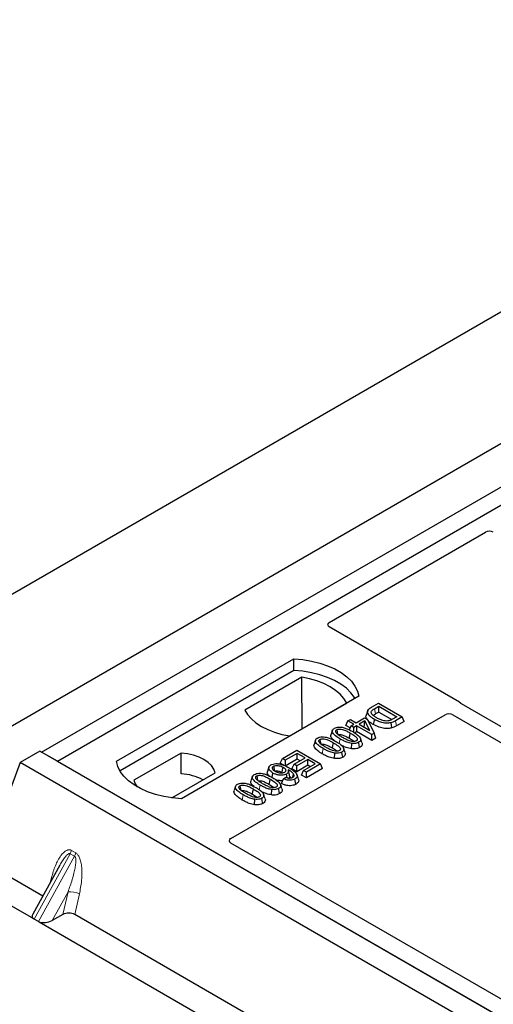
# Model space of a CAD drawing. Units: millimetres. Extents: x 0 to 420, y 0 to 297.
# Drawn here: x 237 to 248, y 128 to 151 of the extents above; entities that cross this region are included whole.
import ezdxf

# ---------------------------------------------------------------- set-up
doc = ezdxf.new("R2010")
doc.units = ezdxf.units.MM

msp = doc.modelspace()

# ---------------------------------------------------------------- linework, layer by layer
at = {"color": 7, "linetype": 'Continuous', "lineweight": 25}
for p, q in [((220.60349, 128.01367), (336.569, 194.95913)), ((237.44486, 133.5458), (261.9579, 147.69687)), ((237.82199, 133.32809), (262.33502, 147.47916)), ((258.48234, 146.72424), (236.00385, 133.74768)), ((244.32645, 136.64762), (248.06404, 138.80528)), ((247.43956, 134.74267), (244.32645, 136.53982)), ((239.2362, 133.32809), (243.47884, 135.77731)), ((243.48322, 135.49816), (243.47884, 135.77731)), ((243.48322, 135.49816), (239.32136, 133.09557)), ((243.6691, 135.33808), (242.30686, 134.55168)), ((243.67661, 134.10009), (243.6691, 135.33808)), ((245.03448, 134.87927), (240.79184, 132.43004)), ((243.38286, 133.93051), (244.7451, 134.71692)), ((245.2469, 134.53225), (245.21188, 134.42748)), ((245.33481, 134.61724), (245.5016, 134.71353)), ((245.40804, 134.58318), (245.50894, 134.64143)), ((245.50894, 134.50339), (245.43348, 134.45983)), ((245.5016, 134.71353), (246.06728, 134.38696)), ((245.50894, 134.64143), (245.94239, 134.39121)), ((245.50894, 134.50339), (245.50894, 134.64143)), ((245.50894, 134.50339), (245.82185, 134.32275)), ((259.33036, 127.86465), (247.49452, 134.69733)), ((241.96943, 131.47704), (247.09766, 134.4375)), ((244.7245, 134.18521), (244.77502, 134.29408)), ((244.77502, 134.29408), (244.83379, 134.32801)), ((244.9146, 134.2135), (244.77502, 134.29408)), ((244.83379, 134.32801), (244.97338, 134.24743)), ((244.97338, 134.24743), (245.17173, 134.36194)), ((245.17988, 134.29031), (245.0395, 134.20926)), ((245.16245, 134.1422), (245.17988, 134.29031)), ((245.17173, 134.36194), (245.23785, 134.32377)), ((245.29513, 134.06169), (245.17988, 134.29031)), ((245.23785, 134.32377), (245.4035, 133.99529)), ((245.94239, 134.39121), (245.8431, 134.33388)), ((246.06728, 134.38696), (245.90784, 134.29492)), ((246.11781, 134.27809), (245.93311, 134.17147)), ((246.11781, 134.27809), (246.06728, 134.38696)), ((247.2852, 134.43718), (259.00037, 127.67415)), ((244.40167, 134.06496), (244.36663, 133.9601)), ((244.8259, 134.12667), (244.7245, 134.18521)), ((244.84849, 134.17533), (244.79796, 134.06646)), ((244.84849, 134.17533), (244.9146, 134.2135)), ((244.9146, 134.13716), (244.84849, 134.17533)), ((244.98072, 134.17533), (244.9146, 134.13716)), ((244.9146, 134.01711), (244.9146, 134.13716)), ((244.9291, 134.0075), (244.98072, 134.03729)), ((245.34805, 133.96328), (244.98072, 134.17533)), ((244.98072, 134.17533), (244.98072, 134.03729)), ((245.34805, 133.82524), (244.98072, 134.03729)), ((245.0395, 134.20926), (245.29513, 134.06169)), ((245.15906, 134.14024), (245.16245, 134.1422)), ((245.16245, 134.1422), (245.16524, 134.13667)), ((243.99834, 133.83212), (243.9633, 133.72727)), ((245.4035, 133.99529), (245.34805, 133.96328)), ((245.34805, 133.82524), (245.34805, 133.96328)), ((245.44371, 133.88046), (245.34805, 133.82524)), ((245.44371, 133.88046), (245.4035, 133.99529)), ((237.40529, 133.56864), (236.93389, 133.29651)), ((288.63942, 103.99181), (237.40529, 133.56864)), ((243.20579, 133.38819), (243.55108, 133.58752)), ((243.55108, 133.58752), (244.11677, 133.26096)), ((244.85716, 133.62438), (244.86506, 133.75337)), ((237.82199, 133.32809), (237.44486, 133.5458)), ((237.82199, 133.32809), (288.26227, 104.20953)), ((240.78215, 133.5218), (239.65481, 132.87101)), ((240.7859, 133.0255), (240.78215, 133.5218)), ((243.15527, 133.27932), (243.20579, 133.38819)), ((243.27191, 133.35002), (243.20579, 133.38819)), ((243.55843, 133.51542), (243.27191, 133.35002)), ((243.55843, 133.37738), (243.27191, 133.21198)), ((243.27191, 133.35002), (243.27191, 133.21198)), ((243.48496, 133.25248), (243.74944, 133.40515)), ((243.81556, 133.36698), (243.55108, 133.21431)), ((243.74944, 133.40515), (243.55843, 133.51542)), ((243.55843, 133.37738), (243.55843, 133.51542)), ((243.62988, 133.33613), (243.55843, 133.37738)), ((243.99188, 133.2652), (243.81556, 133.36698)), ((243.81556, 133.22894), (243.81556, 133.36698)), ((244.45383, 133.39154), (244.46174, 133.52054)), ((236.93389, 133.29651), (236.51699, 132.16689)), ((288.16801, 103.71967), (236.93389, 133.29651)), ((243.23658, 133.23238), (243.15527, 133.27932)), ((243.35715, 133.07763), (243.34734, 133.10701)), ((243.43444, 133.1436), (243.48496, 133.25248)), ((243.55108, 133.07627), (243.43444, 133.1436)), ((243.55108, 133.21431), (243.48496, 133.25248)), ((243.81556, 133.22894), (243.55108, 133.07627)), ((243.55108, 133.07627), (243.55108, 133.21431)), ((243.66218, 132.99517), (243.71271, 133.10404)), ((243.71271, 133.10404), (243.99188, 133.2652)), ((243.77883, 133.06587), (243.71271, 133.10404)), ((244.11677, 133.26096), (243.77883, 133.06587)), ((244.16729, 133.15209), (243.77883, 132.92783)), ((243.87232, 133.19618), (243.81556, 133.22894)), ((244.16729, 133.15209), (244.11677, 133.26096)), ((240.5608, 132.45105), (241.59888, 133.05032)), ((242.48789, 132.96016), (242.45285, 132.8553)), ((242.95777, 132.93764), (242.9797, 133.04456)), ((243.1858, 132.79265), (243.23592, 132.90513)), ((243.19901, 133.05982), (243.21695, 133.04607)), ((243.23592, 132.90513), (243.28734, 132.9433)), ((243.3178, 132.93284), (243.3002, 133.01858)), ((243.38209, 132.95865), (243.35913, 132.92402)), ((243.53098, 132.77625), (243.50556, 132.89963)), ((243.58835, 132.90383), (243.55341, 133.00838)), ((243.77883, 132.92783), (243.66218, 132.99517)), ((243.77883, 132.92783), (243.77883, 133.06587)), ((242.08456, 132.72732), (242.04952, 132.62247)), ((242.94338, 132.51957), (242.95128, 132.64857)), ((242.54005, 132.28674), (242.54796, 132.41574)), ((233.00143, 132.01442), (237.25018, 129.56167)), ((237.47271, 130.10063), (235.13141, 131.45223)), ((253.68593, 124.60545), (241.96943, 131.36924)), ((237.88353, 130.84277), (237.23179, 129.66541)), ((237.36887, 129.49072), (237.26489, 129.55075)), ((237.95228, 129.65751), (237.69786, 129.51793)), ((261.51434, 116.22169), (238.23699, 129.65942)), ((237.38698, 129.4827), (261.29181, 115.68273))]:
    msp.add_line(p, q, dxfattribs=at)
at = {"color": 8, "linetype": 'Continuous', "lineweight": 18}
for p, q in [((245.40804, 134.58318), (245.43348, 134.45983)), ((245.93311, 134.17147), (245.90784, 134.29492)), ((244.58819, 133.85993), (244.56538, 133.74841)), ((244.18486, 133.6271), (244.15961, 133.50363)), ((242.67441, 132.75513), (242.6516, 132.64361)), ((242.27108, 132.52229), (242.24583, 132.39883)), ((237.26489, 129.55075), (238.12933, 131.11236)), ((238.23332, 131.05233), (237.36887, 129.49072)), ((238.23332, 131.05233), (238.12933, 131.11236)), ((238.16076, 131.19185), (238.26475, 131.13182)), ((237.65079, 130.42233), (237.68006, 130.53692)), ((238.07715, 130.20311), (237.69786, 129.51793)), ((237.95228, 129.65751), (238.07715, 130.20311)), ((238.34939, 130.15053), (238.23699, 129.65942))]:
    msp.add_line(p, q, dxfattribs=at)
at = {"color": 7, "linetype": 'Continuous', "lineweight": 25, "flags": 128}
for points in [[(243.47884, 135.77731), (243.69341, 135.75843), (243.90211, 135.72404), (244.1016, 135.67468), (244.28868, 135.61115), (244.46033, 135.53447), (244.6138, 135.44587), (244.74663, 135.34677), (244.85668, 135.23878), (244.94219, 135.12361), (245.00177, 135.00313), (245.03448, 134.87927)], [(244.94426, 134.82718), (244.93006, 134.85106), (244.84518, 134.96483), (244.73616, 135.07153), (244.60474, 135.16946), (244.45301, 135.25705), (244.28338, 135.33292), (244.09855, 135.39586), (243.90146, 135.44485), (243.69526, 135.47914), (243.48322, 135.49816)], [(244.7451, 134.71692), (244.67876, 134.82493), (244.58925, 134.92723), (244.47801, 135.02214), (244.34683, 135.10816), (244.19782, 135.18389), (244.0334, 135.24811), (243.85621, 135.29979), (243.6691, 135.33808)], [(242.30686, 134.55168), (242.3732, 134.44366), (242.46271, 134.34137), (242.57396, 134.24645), (242.70514, 134.16044), (242.85414, 134.08471), (243.01856, 134.02049), (243.19576, 133.96881), (243.38286, 133.93051)], [(245.40552, 134.32792), (245.3929, 134.26618), (245.38029, 134.20444)], [(244.50623, 134.07954), (244.5165, 134.02934), (244.52763, 133.97496)], [(245.8231, 134.12159), (245.81525, 134.18529), (245.8074, 134.249)], [(244.1029, 133.8467), (244.11317, 133.7965), (244.1243, 133.74213)], [(244.80559, 133.8763), (244.81822, 133.93803), (244.83085, 133.99975)], [(245.10791, 133.77185), (245.09055, 133.82387), (245.07318, 133.87589)], [(244.40226, 133.64346), (244.41489, 133.70519), (244.42753, 133.76692)], [(244.70458, 133.53902), (244.68722, 133.59103), (244.66985, 133.64305)], [(245.05422, 133.6556), (245.04154, 133.71731), (245.02887, 133.77902)], [(240.79184, 132.43004), (240.57727, 132.44892), (240.36857, 132.48332), (240.16907, 132.53268), (239.982, 132.59621), (239.81035, 132.67289), (239.65687, 132.76149), (239.52404, 132.86058), (239.41399, 132.96858), (239.32849, 133.08374), (239.26891, 133.20422), (239.2362, 133.32809)], [(241.59888, 133.05032), (241.56653, 133.13792), (241.50979, 133.22129), (241.43017, 133.29817), (241.32984, 133.36649), (241.21148, 133.42441), (241.07831, 133.47037), (240.9339, 133.50313), (240.78215, 133.5218)], [(244.65089, 133.42277), (244.63822, 133.48447), (244.62554, 133.54618)], [(242.88313, 133.18723), (242.86562, 133.13485), (242.84812, 133.08247)], [(242.99233, 133.20558), (243.00012, 133.16772), (243.00791, 133.12985), (243.01487, 133.09607)], [(243.19901, 133.05982), (243.21167, 133.12154), (243.22432, 133.18325)], [(239.65481, 132.87101), (239.68716, 132.7834), (239.73093, 132.71593)], [(242.59245, 132.97474), (242.60272, 132.92454), (242.61385, 132.87016)], [(242.89181, 132.7715), (242.90444, 132.83322), (242.91707, 132.89495)], [(243.44831, 132.93927), (243.45349, 132.957), (243.47169, 133.01937)], [(242.18912, 132.7419), (242.19939, 132.6917), (242.21052, 132.63733)], [(242.48848, 132.53866), (242.50111, 132.60039), (242.51375, 132.66212)], [(243.14044, 132.5508), (243.12776, 132.61251), (243.11509, 132.67422)], [(243.19413, 132.66705), (243.17677, 132.71907), (243.1594, 132.77109)], [(242.73711, 132.31796), (242.72444, 132.37967), (242.71176, 132.44138)], [(242.7908, 132.43421), (242.77344, 132.48623), (242.75607, 132.53825)]]:
    msp.add_lwpolyline(points, dxfattribs=at)
at = {"color": 8, "linetype": 'Continuous', "lineweight": 18, "flags": 128}
msp.add_lwpolyline([(237.70487, 130.52001), (237.7045, 130.5203), (237.68006, 130.53692)], dxfattribs=at)
at = {"color": 7, "linetype": 'Continuous', "lineweight": 25}
msp.add_arc((240.70754, 131.73089), 1.29698, 62.50722, 86.535942, dxfattribs=at)
at = {"color": 8, "linetype": 'Continuous', "lineweight": 18}
for centre, radius, start, end in [((237.84805, 131.26953), 0.32222, 330.806435, 346.051292), ((237.95203, 131.2095), 0.32222, 330.806435, 346.051292), ((238.1285, 129.73795), 0.46799, 61.83588, 96.298948)]:
    msp.add_arc(centre, radius, start, end, dxfattribs=at)
at = {"color": 7, "linetype": 'Continuous', "lineweight": 25}
for centre, major_axis, ratio, start_param, end_param in [((248.1581, 138.74966), (0.13343, -0.00071), 0.58431173, 0.79757684, 2.35624313), ((244.4235, 136.59372), (0.13594, 0), 0.56621236, 2.36587967, 3.91730564), ((247.34251, 134.68877), (0.13594, 0), 0.56621236, 0.42694561, 0.77571298), ((247.19172, 134.38187), (0.13343, -0.00071), 0.58431173, 0.79757684, 2.35624313), ((242.06648, 131.42314), (0.13594, 0), 0.56621236, 2.36587967, 3.91730564), ((237.45931, 129.66346), (0.23807, 0.05921), 0.52642423, 2.68617644, 3.52494882), ((237.51615, 129.76614), (0.27474, 0.19433), 0.4501147, 3.22973057, 3.346008), ((238.08898, 129.57318), (0.20466, 0.00893), 0.57862192, 0.73742486, 2.27664094), ((237.62013, 129.70611), (0.27474, 0.19433), 0.4501147, 3.346008, 3.46228542), ((237.5633, 129.60343), (0.23807, 0.05921), 0.52642423, 3.75750368, 5.17711599)]:
    msp.add_ellipse(centre, major_axis=major_axis, ratio=ratio, start_param=start_param, end_param=end_param, dxfattribs=at)
for points, knots in [([(245.40552, 134.32792), (245.38201, 134.34247), (245.3351, 134.3715), (245.28017, 134.42121), (245.24738, 134.472), (245.23876, 134.52179), (245.26639, 134.57303), (245.30947, 134.60087), (245.33481, 134.61724)], [0, 0, 0, 0, 0.17968621, 0.35860345, 0.52934031, 0.66587737, 0.80357442, 1, 1, 1, 1]), ([(245.34938, 134.45416), (245.34109, 134.46781), (245.32733, 134.49046), (245.33542, 134.52662), (245.36464, 134.55644), (245.39333, 134.57412), (245.40804, 134.58318)], [0, 0, 0, 0, 0.29774132, 0.49425142, 0.74068979, 1, 1, 1, 1]), ([(247.49452, 134.69733), (247.48905, 134.70081), (247.48077, 134.70608), (247.47186, 134.71413), (247.46812, 134.71847), (247.46624, 134.72064)], [0, 0, 0, 0, 0.49205422, 0.74500317, 1, 1, 1, 1]), ([(247.49452, 134.69733), (247.48905, 134.70081), (247.48077, 134.70608), (247.47186, 134.71413), (247.46812, 134.71847), (247.46624, 134.72064)], [0, 0, 0, 0, 0.492054221, 0.745003166, 1, 1, 1, 1]), ([(245.23304, 134.33395), (245.22595, 134.34449), (245.20821, 134.3709), (245.20086, 134.40444), (245.21242, 134.42385), (245.21432, 134.42704)], [0, 0, 0, 0, 0.35691305, 0.89433111, 1, 1, 1, 1]), ([(245.38029, 134.20444), (245.3559, 134.21995), (245.30722, 134.25091), (245.25985, 134.28838), (245.24653, 134.31149), (245.24467, 134.31472)], [0, 0, 0, 0, 0.46354585, 0.92518646, 1, 1, 1, 1]), ([(245.46509, 134.36139), (245.44616, 134.37303), (245.41408, 134.39276), (245.37527, 134.42402), (245.35805, 134.44406), (245.34938, 134.45416)], [0, 0, 0, 0, 0.41662067, 0.70616369, 1, 1, 1, 1]), ([(245.38146, 134.42048), (245.38281, 134.42232), (245.39407, 134.43759), (245.41503, 134.44942), (245.43348, 134.45983)], [0, 0, 0, 0, 0.11999179, 1, 1, 1, 1]), ([(245.8074, 134.249), (245.78061, 134.24357), (245.72893, 134.23311), (245.63002, 134.24081), (245.51615, 134.26941), (245.44472, 134.30719), (245.40552, 134.32792)], [0, 0, 0, 0, 0.186302123, 0.35937885, 0.648422626, 1, 1, 1, 1]), ([(245.75184, 134.29419), (245.73456, 134.29171), (245.69504, 134.28602), (245.62196, 134.2951), (245.54103, 134.32004), (245.49128, 134.34713), (245.46509, 134.36139)], [0, 0, 0, 0, 0.16257618, 0.37178034, 0.66929577, 1, 1, 1, 1]), ([(245.8431, 134.33388), (245.82939, 134.32637), (245.80872, 134.31503), (245.77823, 134.30147), (245.76069, 134.29663), (245.75184, 134.29419)], [0, 0, 0, 0, 0.49363851, 0.74460945, 1, 1, 1, 1]), ([(245.90784, 134.29492), (245.89792, 134.28938), (245.87764, 134.27804), (245.845, 134.26189), (245.81998, 134.25331), (245.8074, 134.249)], [0, 0, 0, 0, 0.322273775, 0.658961057, 1, 1, 1, 1]), ([(244.58819, 133.85993), (244.55021, 133.88318), (244.47978, 133.92631), (244.41556, 133.98906), (244.39513, 134.04038), (244.40282, 134.0765), (244.42681, 134.10067), (244.44429, 134.11145), (244.44918, 134.11446)], [0, 0, 0, 0, 0.32337645, 0.59983946, 0.7245035, 0.85052091, 0.95824464, 1, 1, 1, 1]), ([(244.44918, 134.11446), (244.46464, 134.12186), (244.49569, 134.13672), (244.56185, 134.14484), (244.64298, 134.13951), (244.76147, 134.10408), (244.83803, 134.06203), (244.8894, 134.03381)], [0, 0, 0, 0, 0.116041694, 0.232976389, 0.383705179, 0.586450383, 1, 1, 1, 1]), ([(244.64719, 133.89373), (244.62123, 133.90927), (244.57101, 133.93934), (244.5134, 133.98114), (244.48493, 134.01829), (244.47943, 134.04411), (244.48626, 134.06398), (244.49769, 134.0743), (244.50527, 134.07895), (244.50623, 134.07954)], [0, 0, 0, 0, 0.29298509, 0.56692964, 0.7187245, 0.83801367, 0.913444545, 0.989034774, 1, 1, 1, 1]), ([(244.50623, 134.07954), (244.51483, 134.08363), (244.53208, 134.09184), (244.56957, 134.09637), (244.61716, 134.09346), (244.68266, 134.0758), (244.75446, 134.04243), (244.80524, 134.01406), (244.83085, 133.99975)], [0, 0, 0, 0, 0.08530317, 0.17114761, 0.28819988, 0.4516779, 0.72341504, 1, 1, 1, 1]), ([(244.8894, 134.03381), (244.92739, 134.01058), (244.99776, 133.96756), (245.06214, 133.90498), (245.08278, 133.85378), (245.07559, 133.81756), (245.05165, 133.7931), (245.03394, 133.78215), (245.02887, 133.77902)], [0, 0, 0, 0, 0.322922926, 0.598005062, 0.722648968, 0.848619058, 0.956644043, 1, 1, 1, 1]), ([(245.8231, 134.12159), (245.79671, 134.1159), (245.74131, 134.10398), (245.63478, 134.10939), (245.50523, 134.13915), (245.42566, 134.18073), (245.38029, 134.20444)], [0, 0, 0, 0, 0.168934224, 0.354531181, 0.631977333, 1, 1, 1, 1]), ([(245.93311, 134.17147), (245.9232, 134.16592), (245.90337, 134.15483), (245.86793, 134.13708), (245.83958, 134.12728), (245.8231, 134.12159)], [0, 0, 0, 0, 0.29517303, 0.59040426, 1, 1, 1, 1]), ([(244.18486, 133.6271), (244.14689, 133.65035), (244.07645, 133.69348), (244.01223, 133.75622), (243.99181, 133.80754), (243.9995, 133.84366), (244.02348, 133.86784), (244.04097, 133.87862), (244.04585, 133.88163)], [0, 0, 0, 0, 0.32337645, 0.59983946, 0.7245035, 0.85052091, 0.95824464, 1, 1, 1, 1]), ([(244.04585, 133.88163), (244.06131, 133.88903), (244.09236, 133.90389), (244.15852, 133.91201), (244.23966, 133.90668), (244.35815, 133.87125), (244.4347, 133.8292), (244.48607, 133.80098)], [0, 0, 0, 0, 0.11604169, 0.23297639, 0.38370518, 0.58645038, 1, 1, 1, 1]), ([(244.24386, 133.66089), (244.21791, 133.67643), (244.16769, 133.70651), (244.11007, 133.7483), (244.0816, 133.78545), (244.0761, 133.81127), (244.08293, 133.83114), (244.09437, 133.84147), (244.10194, 133.84611), (244.1029, 133.8467)], [0, 0, 0, 0, 0.29298509, 0.56692964, 0.7187245, 0.83801367, 0.91344454, 0.98903477, 1, 1, 1, 1]), ([(244.1029, 133.8467), (244.1115, 133.8508), (244.12875, 133.85901), (244.16624, 133.86354), (244.21384, 133.86062), (244.27933, 133.84297), (244.35114, 133.80959), (244.40191, 133.78123), (244.42753, 133.76692)], [0, 0, 0, 0, 0.08530317, 0.17114761, 0.28819988, 0.4516779, 0.72341504, 1, 1, 1, 1]), ([(244.44039, 133.82306), (244.41536, 133.8457), (244.37699, 133.88042), (244.35818, 133.93008), (244.36703, 133.95191), (244.37021, 133.95973)], [0, 0, 0, 0, 0.54602166, 0.83716724, 1, 1, 1, 1]), ([(244.48607, 133.80098), (244.52407, 133.77775), (244.59443, 133.73472), (244.65881, 133.67214), (244.67946, 133.62094), (244.67227, 133.58473), (244.64832, 133.56026), (244.63061, 133.54932), (244.62554, 133.54618)], [0, 0, 0, 0, 0.32292293, 0.59800506, 0.72264897, 0.84861906, 0.95664404, 1, 1, 1, 1]), ([(244.5315, 133.95607), (244.53738, 133.95883), (244.54864, 133.96411), (244.57451, 133.9665), (244.60958, 133.96395), (244.66611, 133.94829), (244.73226, 133.91726), (244.781, 133.89003), (244.80559, 133.8763)], [0, 0, 0, 0, 0.06752694, 0.12931524, 0.23055734, 0.384716, 0.68962352, 1, 1, 1, 1]), ([(244.86506, 133.75337), (244.82517, 133.76198), (244.75262, 133.77764), (244.66396, 133.81821), (244.61356, 133.84596), (244.58819, 133.85993)], [0, 0, 0, 0, 0.3775863, 0.68660419, 1, 1, 1, 1]), ([(244.9725, 133.81434), (244.96386, 133.81019), (244.9465, 133.80186), (244.90908, 133.79721), (244.86205, 133.79977), (244.79661, 133.8171), (244.72449, 133.85057), (244.67311, 133.87925), (244.64719, 133.89373)], [0, 0, 0, 0, 0.08586754, 0.17235443, 0.28739312, 0.4467304, 0.72078093, 1, 1, 1, 1]), ([(244.80559, 133.8763), (244.84077, 133.85651), (244.88296, 133.83278), (244.91447, 133.80429), (244.91971, 133.79955)], [0, 0, 0, 0, 0.8337022, 1, 1, 1, 1]), ([(244.83085, 133.99975), (244.86885, 133.977), (244.92756, 133.94183), (244.98352, 133.89332), (244.9975, 133.86118), (244.99731, 133.8403), (244.98774, 133.8245), (244.97722, 133.81748), (244.9725, 133.81434)], [0, 0, 0, 0, 0.42969566, 0.66404719, 0.77832129, 0.87473803, 0.94392362, 1, 1, 1, 1]), ([(244.15961, 133.50363), (244.12148, 133.52688), (244.04487, 133.5736), (243.97687, 133.64248), (243.95476, 133.69721), (243.96368, 133.71906), (243.96688, 133.7269)], [0, 0, 0, 0, 0.369572571, 0.742466287, 0.907627915, 1, 1, 1, 1]), ([(244.12817, 133.72323), (244.13405, 133.72599), (244.14531, 133.73128), (244.17118, 133.73366), (244.20625, 133.73112), (244.26278, 133.71546), (244.32893, 133.68443), (244.37767, 133.6572), (244.40226, 133.64346)], [0, 0, 0, 0, 0.06752694, 0.12931524, 0.23055734, 0.384716, 0.68962352, 1, 1, 1, 1]), ([(244.46174, 133.52054), (244.42184, 133.52915), (244.3493, 133.5448), (244.26064, 133.58537), (244.21024, 133.61312), (244.18486, 133.6271)], [0, 0, 0, 0, 0.3775863, 0.68660419, 1, 1, 1, 1]), ([(244.56918, 133.5815), (244.56053, 133.57735), (244.54317, 133.56903), (244.50575, 133.56438), (244.45872, 133.56694), (244.39328, 133.58427), (244.32116, 133.61774), (244.26979, 133.64642), (244.24386, 133.66089)], [0, 0, 0, 0, 0.08586754, 0.17235443, 0.28739312, 0.4467304, 0.72078093, 1, 1, 1, 1]), ([(244.40226, 133.64346), (244.43744, 133.62368), (244.47963, 133.59995), (244.51114, 133.57145), (244.51638, 133.56671)], [0, 0, 0, 0, 0.8337022, 1, 1, 1, 1]), ([(244.42753, 133.76692), (244.46552, 133.74416), (244.52423, 133.70899), (244.58019, 133.66049), (244.59418, 133.62835), (244.59398, 133.60747), (244.58442, 133.59166), (244.57389, 133.58464), (244.56918, 133.5815)], [0, 0, 0, 0, 0.42969566, 0.66404719, 0.77832129, 0.87473803, 0.94392362, 1, 1, 1, 1]), ([(244.85716, 133.62438), (244.81367, 133.63371), (244.7362, 133.65033), (244.65938, 133.68461), (244.62305, 133.70433), (244.61295, 133.70981)], [0, 0, 0, 0, 0.48026501, 0.8556152, 1, 1, 1, 1]), ([(245.05422, 133.6556), (245.03216, 133.64526), (244.99021, 133.6256), (244.91705, 133.61875), (244.87464, 133.62273), (244.85716, 133.62438)], [0, 0, 0, 0, 0.39455137, 0.75046254, 1, 1, 1, 1]), ([(245.02887, 133.77902), (245.01358, 133.77158), (244.98282, 133.75663), (244.92304, 133.74829), (244.88411, 133.7517), (244.86506, 133.75337)], [0, 0, 0, 0, 0.335488892, 0.674943769, 1, 1, 1, 1]), ([(245.10602, 133.77167), (245.11015, 133.76117), (245.11984, 133.73655), (245.10717, 133.69804), (245.07895, 133.67083), (245.05904, 133.65857), (245.05422, 133.6556)], [0, 0, 0, 0, 0.25535023, 0.5989567, 0.90297816, 1, 1, 1, 1]), ([(244.45383, 133.39154), (244.41027, 133.40083), (244.33267, 133.41739), (244.23852, 133.4602), (244.18604, 133.48909), (244.15961, 133.50363)], [0, 0, 0, 0, 0.38846143, 0.69206272, 1, 1, 1, 1]), ([(244.65089, 133.42277), (244.62884, 133.41243), (244.58688, 133.39276), (244.51372, 133.38591), (244.47131, 133.3899), (244.45383, 133.39154)], [0, 0, 0, 0, 0.39455137, 0.75046254, 1, 1, 1, 1]), ([(244.62554, 133.54618), (244.61025, 133.53875), (244.5795, 133.52379), (244.51971, 133.51545), (244.48078, 133.51887), (244.46174, 133.52054)], [0, 0, 0, 0, 0.33548889, 0.67494377, 1, 1, 1, 1]), ([(244.7027, 133.53883), (244.70683, 133.52833), (244.71652, 133.50371), (244.70385, 133.46521), (244.67562, 133.43799), (244.65571, 133.42573), (244.65089, 133.42277)], [0, 0, 0, 0, 0.255350233, 0.598956698, 0.902978162, 1, 1, 1, 1]), ([(242.9797, 133.04456), (242.94859, 133.06651), (242.9015, 133.09973), (242.87687, 133.1534), (242.88125, 133.1923), (242.90303, 133.22031), (242.92378, 133.23348), (242.93046, 133.23772)], [0, 0, 0, 0, 0.38791814, 0.58709918, 0.75346497, 0.92063433, 1, 1, 1, 1]), ([(242.93046, 133.23772), (242.94784, 133.24601), (242.98275, 133.26264), (243.0556, 133.27135), (243.14239, 133.26513), (243.25229, 133.23105), (243.32169, 133.19341), (243.36459, 133.17013)], [0, 0, 0, 0, 0.13312969, 0.26742211, 0.43112312, 0.64824259, 1, 1, 1, 1]), ([(243.03641, 133.07968), (243.01722, 133.09203), (242.98506, 133.11273), (242.96513, 133.1478), (242.96423, 133.1736), (242.97401, 133.19296), (242.98648, 133.20156), (242.99233, 133.20558)], [0, 0, 0, 0, 0.34799721, 0.58305626, 0.7642749, 0.88951555, 1, 1, 1, 1]), ([(242.99233, 133.20558), (243.00365, 133.21078), (243.02506, 133.22061), (243.07169, 133.22527), (243.12327, 133.22204), (243.17845, 133.20722), (243.20861, 133.19146), (243.22432, 133.18325)], [0, 0, 0, 0, 0.1642811, 0.31092407, 0.5317739, 0.75613782, 1, 1, 1, 1]), ([(243.03486, 133.08882), (243.03671, 133.08959), (243.04534, 133.09321), (243.07168, 133.09502), (243.10997, 133.09351), (243.15731, 133.0816), (243.18386, 133.06773), (243.19901, 133.05982)], [0, 0, 0, 0, 0.03706706, 0.1736902, 0.41576736, 0.66653072, 1, 1, 1, 1]), ([(243.22432, 133.18325), (243.23889, 133.17384), (243.26564, 133.15655), (243.28681, 133.12446), (243.28735, 133.09557), (243.27394, 133.07307), (243.25947, 133.06346), (243.25336, 133.0594)], [0, 0, 0, 0, 0.271353854, 0.498241295, 0.726147745, 0.884304383, 1, 1, 1, 1]), ([(243.34368, 133.10681), (243.34648, 133.09775), (243.35274, 133.07749), (243.33719, 133.04544), (243.31258, 133.02757), (243.3002, 133.01858)], [0, 0, 0, 0, 0.28666801, 0.64116123, 1, 1, 1, 1]), ([(243.47169, 133.01937), (243.46402, 133.02964), (243.44869, 133.05017), (243.40441, 133.08604), (243.36567, 133.10985), (243.34014, 133.12553)], [0, 0, 0, 0, 0.254611081, 0.508938346, 1, 1, 1, 1]), ([(243.36459, 133.17013), (243.40257, 133.14697), (243.47287, 133.10409), (243.54297, 133.04009), (243.56321, 132.98325), (243.55503, 132.93908), (243.5263, 132.9125), (243.50824, 132.9013), (243.50556, 132.89963)], [0, 0, 0, 0, 0.30530136, 0.56525074, 0.70904213, 0.85359439, 0.97821264, 1, 1, 1, 1]), ([(242.52661, 132.71825), (242.50158, 132.7409), (242.46321, 132.77562), (242.4444, 132.82528), (242.45325, 132.8471), (242.45643, 132.85493)], [0, 0, 0, 0, 0.54602166, 0.83716724, 1, 1, 1, 1]), ([(242.67441, 132.75513), (242.63643, 132.77838), (242.566, 132.82151), (242.50178, 132.88425), (242.48135, 132.93558), (242.48904, 132.9717), (242.51303, 132.99587), (242.53051, 133.00665), (242.5354, 133.00966)], [0, 0, 0, 0, 0.323376445, 0.599839461, 0.7245035, 0.850520908, 0.958244641, 1, 1, 1, 1]), ([(242.5354, 133.00966), (242.55086, 133.01706), (242.58191, 133.03192), (242.64807, 133.04004), (242.7292, 133.03471), (242.84769, 132.99928), (242.92425, 132.95723), (242.97562, 132.92901)], [0, 0, 0, 0, 0.11604169, 0.23297639, 0.38370518, 0.58645038, 1, 1, 1, 1]), ([(242.73341, 132.78892), (242.70746, 132.80447), (242.65723, 132.83454), (242.59962, 132.87633), (242.57115, 132.91349), (242.56565, 132.9393), (242.57248, 132.95918), (242.58391, 132.9695), (242.59149, 132.97415), (242.59245, 132.97474)], [0, 0, 0, 0, 0.29298509, 0.56692964, 0.7187245, 0.83801367, 0.91344454, 0.98903477, 1, 1, 1, 1]), ([(242.59245, 132.97474), (242.60105, 132.97883), (242.6183, 132.98704), (242.65579, 132.99157), (242.70338, 132.98866), (242.76888, 132.971), (242.84068, 132.93762), (242.89146, 132.90926), (242.91707, 132.89495)], [0, 0, 0, 0, 0.08530317, 0.17114761, 0.28819988, 0.4516779, 0.72341504, 1, 1, 1, 1]), ([(242.61772, 132.85127), (242.6236, 132.85403), (242.63486, 132.85931), (242.66073, 132.8617), (242.6958, 132.85915), (242.75233, 132.84349), (242.81848, 132.81246), (242.86722, 132.78523), (242.89181, 132.7715)], [0, 0, 0, 0, 0.06752694, 0.12931524, 0.23055734, 0.384716, 0.68962352, 1, 1, 1, 1]), ([(242.90694, 132.9622), (242.8913, 132.97397), (242.85791, 132.99907), (242.8398, 133.04281), (242.84701, 133.07088), (242.84995, 133.08236)], [0, 0, 0, 0, 0.34253956, 0.73116751, 1, 1, 1, 1]), ([(242.91707, 132.89495), (242.95507, 132.87219), (243.01378, 132.83703), (243.06974, 132.78852), (243.08372, 132.75638), (243.08353, 132.7355), (243.07396, 132.71969), (243.06344, 132.71268), (243.05873, 132.70954)], [0, 0, 0, 0, 0.42969566, 0.66404719, 0.77832129, 0.87473803, 0.94392362, 1, 1, 1, 1]), ([(242.97562, 132.92901), (243.01361, 132.90578), (243.08398, 132.86275), (243.14836, 132.80017), (243.169, 132.74897), (243.16181, 132.71276), (243.13787, 132.68829), (243.12016, 132.67735), (243.11509, 132.67422)], [0, 0, 0, 0, 0.32292293, 0.59800506, 0.72264897, 0.84861906, 0.95664404, 1, 1, 1, 1]), ([(243.3002, 133.01858), (243.28516, 133.01149), (243.25499, 132.99726), (243.19008, 132.98909), (243.11791, 132.99265), (243.04216, 133.0119), (243.00123, 133.0333), (242.9797, 133.04456)], [0, 0, 0, 0, 0.16044101, 0.32173363, 0.54012859, 0.75819574, 1, 1, 1, 1]), ([(243.25336, 133.0594), (243.24393, 133.05486), (243.22353, 133.04504), (243.18076, 133.03927), (243.13378, 133.04217), (243.08244, 133.05542), (243.05336, 133.07074), (243.03641, 133.07968)], [0, 0, 0, 0, 0.149027682, 0.322324463, 0.520062015, 0.720173839, 1, 1, 1, 1]), ([(243.21807, 132.86507), (243.20761, 132.86368), (243.16724, 132.85832), (243.10437, 132.864), (243.06106, 132.878), (243.04451, 132.88334)], [0, 0, 0, 0, 0.17759054, 0.68580374, 1, 1, 1, 1]), ([(243.50556, 132.89963), (243.48895, 132.89163), (243.45555, 132.87554), (243.39315, 132.86798), (243.32648, 132.87317), (243.27494, 132.88791), (243.24484, 132.90119), (243.23592, 132.90513)], [0, 0, 0, 0, 0.21541474, 0.43313663, 0.61778347, 0.88673179, 1, 1, 1, 1]), ([(243.28734, 132.9433), (243.30015, 132.9383), (243.32629, 132.92811), (243.35698, 132.92382), (243.37263, 132.92163)], [0, 0, 0, 0, 0.48980205, 1, 1, 1, 1]), ([(243.38209, 132.95865), (243.37808, 132.98698), (243.37238, 133.02732), (243.3594, 133.06568), (243.35553, 133.07711)], [0, 0, 0, 0, 0.70215382, 1, 1, 1, 1]), ([(243.45402, 132.93773), (243.44341, 132.93285), (243.42325, 132.92356), (243.39286, 132.92099), (243.37675, 132.9215), (243.37263, 132.92163)], [0, 0, 0, 0, 0.45237405, 0.85978887, 1, 1, 1, 1]), ([(243.42015, 132.92499), (243.41823, 132.92738), (243.40843, 132.93958), (243.39383, 132.95015), (243.38209, 132.95865)], [0, 0, 0, 0, 0.1960689, 1, 1, 1, 1]), ([(243.45402, 132.93773), (243.46094, 132.9425), (243.47606, 132.95289), (243.48633, 132.97596), (243.48283, 132.999), (243.47475, 133.01379), (243.47169, 133.01937)], [0, 0, 0, 0, 0.2129452, 0.46453359, 0.7975601, 1, 1, 1, 1]), ([(243.58558, 132.90357), (243.58981, 132.89229), (243.60032, 132.86426), (243.5865, 132.81983), (243.55391, 132.79047), (243.53366, 132.77791), (243.53098, 132.77625)], [0, 0, 0, 0, 0.25144891, 0.62462761, 0.95030597, 1, 1, 1, 1]), ([(242.24583, 132.39883), (242.2077, 132.42208), (242.13109, 132.4688), (242.06309, 132.53768), (242.04098, 132.59241), (242.0499, 132.61426), (242.0531, 132.6221)], [0, 0, 0, 0, 0.36957257, 0.74246629, 0.90762792, 1, 1, 1, 1]), ([(242.27108, 132.52229), (242.23311, 132.54554), (242.16267, 132.58867), (242.09845, 132.65142), (242.07803, 132.70274), (242.08572, 132.73886), (242.1097, 132.76304), (242.12719, 132.77381), (242.13207, 132.77682)], [0, 0, 0, 0, 0.323376445, 0.599839461, 0.7245035, 0.850520908, 0.958244641, 1, 1, 1, 1]), ([(242.13207, 132.77682), (242.14753, 132.78423), (242.17858, 132.79908), (242.24474, 132.8072), (242.32588, 132.80188), (242.44437, 132.76644), (242.52092, 132.72439), (242.57229, 132.69618)], [0, 0, 0, 0, 0.11604169, 0.23297639, 0.38370518, 0.58645038, 1, 1, 1, 1]), ([(242.33008, 132.55609), (242.30413, 132.57163), (242.25391, 132.60171), (242.19629, 132.6435), (242.16782, 132.68065), (242.16232, 132.70647), (242.16915, 132.72634), (242.18059, 132.73667), (242.18816, 132.74131), (242.18912, 132.7419)], [0, 0, 0, 0, 0.292985091, 0.566929642, 0.7187245, 0.838013671, 0.913444545, 0.989034774, 1, 1, 1, 1]), ([(242.18912, 132.7419), (242.19772, 132.74599), (242.21497, 132.7542), (242.25246, 132.75874), (242.30006, 132.75582), (242.36555, 132.73816), (242.43736, 132.70479), (242.48813, 132.67642), (242.51375, 132.66212)], [0, 0, 0, 0, 0.08530317, 0.17114761, 0.28819988, 0.4516779, 0.72341504, 1, 1, 1, 1]), ([(242.21439, 132.61843), (242.22027, 132.62119), (242.23153, 132.62648), (242.2574, 132.62886), (242.29247, 132.62632), (242.349, 132.61066), (242.41516, 132.57963), (242.46389, 132.5524), (242.48848, 132.53866)], [0, 0, 0, 0, 0.067526938, 0.129315238, 0.230557341, 0.384715997, 0.689623523, 1, 1, 1, 1]), ([(242.51375, 132.66212), (242.55174, 132.63936), (242.61045, 132.60419), (242.66641, 132.55569), (242.6804, 132.52355), (242.6802, 132.50267), (242.67064, 132.48686), (242.66011, 132.47984), (242.6554, 132.4767)], [0, 0, 0, 0, 0.429695658, 0.664047191, 0.778321291, 0.874738025, 0.943923621, 1, 1, 1, 1]), ([(242.57229, 132.69618), (242.61029, 132.67294), (242.68065, 132.62992), (242.74503, 132.56734), (242.76568, 132.51614), (242.75849, 132.47992), (242.73454, 132.45546), (242.71683, 132.44452), (242.71176, 132.44138)], [0, 0, 0, 0, 0.32292293, 0.59800506, 0.72264897, 0.84861906, 0.95664404, 1, 1, 1, 1]), ([(242.95128, 132.64857), (242.91139, 132.65718), (242.83884, 132.67284), (242.75018, 132.71341), (242.69978, 132.74116), (242.67441, 132.75513)], [0, 0, 0, 0, 0.3775863, 0.68660419, 1, 1, 1, 1]), ([(243.05873, 132.70954), (243.05008, 132.70539), (243.03272, 132.69706), (242.9953, 132.69241), (242.94827, 132.69497), (242.88283, 132.7123), (242.81071, 132.74577), (242.75934, 132.77445), (242.73341, 132.78892)], [0, 0, 0, 0, 0.08586754, 0.17235443, 0.28739312, 0.4467304, 0.72078093, 1, 1, 1, 1]), ([(242.89181, 132.7715), (242.92699, 132.75171), (242.96918, 132.72798), (243.00069, 132.69948), (243.00593, 132.69474)], [0, 0, 0, 0, 0.8337022, 1, 1, 1, 1]), ([(243.11509, 132.67422), (243.0998, 132.66678), (243.06904, 132.65183), (243.00926, 132.64349), (242.97033, 132.6469), (242.95128, 132.64857)], [0, 0, 0, 0, 0.33548889, 0.67494377, 1, 1, 1, 1]), ([(243.19224, 132.66686), (243.19637, 132.65637), (243.20606, 132.63174), (243.19339, 132.59324), (243.16517, 132.56603), (243.14526, 132.55377), (243.14044, 132.5508)], [0, 0, 0, 0, 0.255350233, 0.598956698, 0.902978162, 1, 1, 1, 1]), ([(243.53098, 132.77625), (243.51052, 132.76647), (243.47258, 132.74832), (243.40138, 132.7387), (243.32608, 132.74237), (243.25199, 132.76191), (243.20726, 132.78268), (243.1858, 132.79265)], [0, 0, 0, 0, 0.204305, 0.37894066, 0.55312888, 0.78557619, 1, 1, 1, 1]), ([(242.54005, 132.28674), (242.49649, 132.29603), (242.41889, 132.31259), (242.32474, 132.3554), (242.27226, 132.38429), (242.24583, 132.39883)], [0, 0, 0, 0, 0.38846143, 0.69206272, 1, 1, 1, 1]), ([(242.54796, 132.41574), (242.50806, 132.42435), (242.43552, 132.44), (242.34686, 132.48057), (242.29646, 132.50832), (242.27108, 132.52229)], [0, 0, 0, 0, 0.3775863, 0.68660419, 1, 1, 1, 1]), ([(242.6554, 132.4767), (242.64675, 132.47255), (242.62939, 132.46423), (242.59197, 132.45958), (242.54494, 132.46214), (242.4795, 132.47947), (242.40738, 132.51294), (242.35601, 132.54162), (242.33008, 132.55609)], [0, 0, 0, 0, 0.08586754, 0.17235443, 0.28739312, 0.4467304, 0.72078093, 1, 1, 1, 1]), ([(242.48848, 132.53866), (242.52366, 132.51888), (242.56585, 132.49515), (242.59736, 132.46665), (242.6026, 132.46191)], [0, 0, 0, 0, 0.8337022, 1, 1, 1, 1]), ([(242.71176, 132.44138), (242.69647, 132.43395), (242.66572, 132.41899), (242.60593, 132.41065), (242.567, 132.41407), (242.54796, 132.41574)], [0, 0, 0, 0, 0.335488892, 0.674943769, 1, 1, 1, 1]), ([(242.94338, 132.51957), (242.89989, 132.52891), (242.82242, 132.54553), (242.7456, 132.57981), (242.70927, 132.59953), (242.69917, 132.60501)], [0, 0, 0, 0, 0.48026501, 0.8556152, 1, 1, 1, 1]), ([(242.78892, 132.43403), (242.79305, 132.42353), (242.80274, 132.39891), (242.79007, 132.36041), (242.76184, 132.33319), (242.74193, 132.32093), (242.73711, 132.31796)], [0, 0, 0, 0, 0.25535023, 0.5989567, 0.90297816, 1, 1, 1, 1]), ([(243.14044, 132.5508), (243.11838, 132.54046), (243.07643, 132.5208), (243.00327, 132.51395), (242.96086, 132.51793), (242.94338, 132.51957)], [0, 0, 0, 0, 0.39455137, 0.75046254, 1, 1, 1, 1]), ([(242.73711, 132.31796), (242.71506, 132.30763), (242.6731, 132.28796), (242.59994, 132.28111), (242.55753, 132.2851), (242.54005, 132.28674)], [0, 0, 0, 0, 0.39455137, 0.75046254, 1, 1, 1, 1])]:
    msp.add_open_spline(points, degree=3, knots=knots, dxfattribs=at)
at = {"color": 8, "linetype": 'Continuous', "lineweight": 18}
for points, knots in [([(237.68006, 130.53692), (237.70931, 130.63593), (237.76617, 130.82839), (237.87272, 131.03125), (237.97041, 131.14611), (238.03836, 131.1958), (238.09437, 131.21013), (238.13443, 131.20472), (238.15209, 131.19609), (238.16076, 131.19185)], [0, 0, 0, 0, 0.31894174, 0.62002239, 0.74529865, 0.84826332, 0.9307787, 0.96597922, 1, 1, 1, 1]), ([(238.12933, 131.11236), (238.12464, 131.11418), (238.11459, 131.11809), (238.09692, 131.11426), (238.07751, 131.10438), (238.04512, 131.07918), (237.99899, 131.02672), (237.94129, 130.94378), (237.90346, 130.87755), (237.88358, 130.84275)], [0, 0, 0, 0, 0.04423336, 0.09478554, 0.15587194, 0.22993048, 0.42949318, 0.70019114, 1, 1, 1, 1]), ([(238.07715, 130.20311), (238.09471, 130.25071), (238.13013, 130.3467), (238.1775, 130.49496), (238.21665, 130.63705), (238.24552, 130.76745), (238.26178, 130.87509), (238.26612, 130.96023), (238.25918, 131.01397), (238.2463, 131.04205), (238.23745, 131.04906), (238.23332, 131.05233)], [0, 0, 0, 0, 0.173238621, 0.349454615, 0.528106175, 0.67102074, 0.798296358, 0.89212925, 0.955433105, 0.979201955, 1, 1, 1, 1]), ([(238.26475, 131.13182), (238.27309, 131.12624), (238.29008, 131.11486), (238.32262, 131.07837), (238.35882, 131.0108), (238.38899, 130.90447), (238.41394, 130.7188), (238.4082, 130.45775), (238.36937, 130.25488), (238.34939, 130.15053)], [0, 0, 0, 0, 0.03400219, 0.06922058, 0.15173601, 0.25470077, 0.37997713, 0.68105801, 1, 1, 1, 1])]:
    msp.add_open_spline(points, degree=3, knots=knots, dxfattribs=at)

doc.saveas('drawing.dxf')
